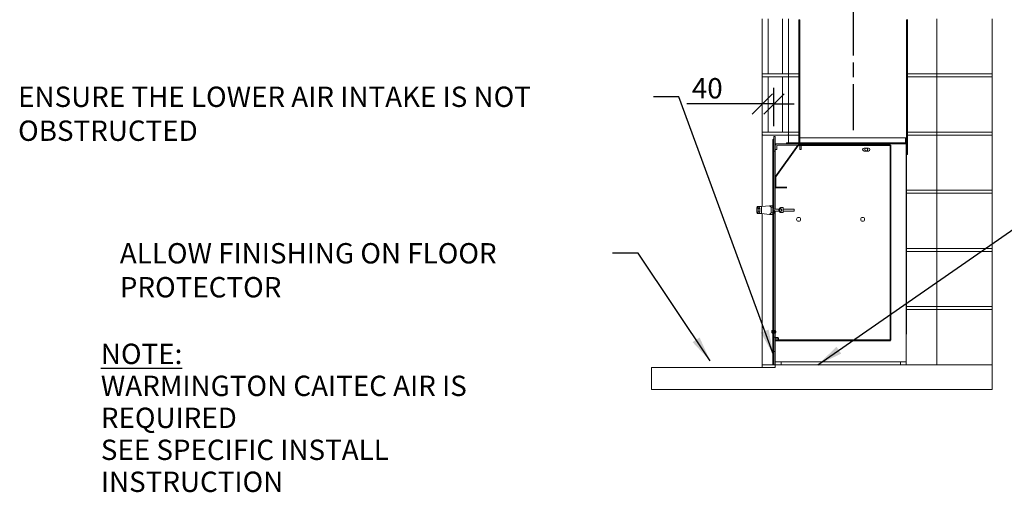
# Model space of a CAD drawing. Units: millimetres. Extents: x 144 to 10095, y 178 to 7214.
# Drawn here: x 4236 to 7618, y 185 to 1811 of the extents above; entities that cross this region are included whole.
import ezdxf

# ---------------------------------------------------------------- set-up
doc = ezdxf.new("R2010")
doc.units = ezdxf.units.MM
doc.header["$LTSCALE"] = 35
doc.linetypes.add('CHAIN', pattern=[0.3543, 0.2362, -0.0295, 0.0591, -0.0295])
for name, color, linetype, lineweight in [('Centerline(ISO)', 7, 'Continuous', 25), ('Dimensions(ISO)', 7, 'Continuous', 25), ('Symbols(ISO)', 7, 'Continuous', 25), ('Visible Edges(ISO)', 7, 'Continuous', 18)]:
    doc.layers.add(name, color=color, linetype=linetype, lineweight=lineweight)
doc.layers.add('Internal Detail', color=9, linetype='Continuous', lineweight=25, true_color=0x808080)
doc.styles.add('Warmington', font='ARIALN.TTF')
doc.styles.add('warmington~0', font='ARIALN.TTF')
doc.dimstyles.new('warmington', dxfattribs={"dimscale": 35, "dimtxt": 2, "dimasz": 2, "dimexe": 1.6, "dimexo": 1, "dimgap": 0.5, "dimtad": 1, "dimdec": 0, "dimrnd": 1e-08, "dimzin": 0, "dimdsep": 46, "dimtxsty": 'warmington~0', "dimblk": 'OBLIQUE', "dimcen": 0.09, "dimclrd": 8, "dimclre": 8, "dimclrt": 8, "dimadec": 0, "dimazin": 0, "dimtfac": 1.75, "dimtdec": 1, "dimtmove": 0, "dimatfit": 3, "dimfxl": 1, "dimtolj": 1, "dimtzin": 0, "dimlwd": 25, "dimlwe": 25, "dimarcsym": 0})
doc.dimstyles.new('warmington$7', dxfattribs={"dimscale": 35, "dimtxt": 2, "dimasz": 2.5, "dimexe": 1.6, "dimexo": 1, "dimgap": 0.5, "dimtad": 1, "dimdec": 0, "dimrnd": 1e-08, "dimzin": 0, "dimdsep": 46, "dimtxsty": 'warmington~0', "dimblk": 'OBLIQUE', "dimcen": 0.09, "dimclrd": 7, "dimclre": 8, "dimclrt": 8, "dimadec": 0, "dimazin": 0, "dimtfac": 1.75, "dimtdec": 1, "dimtmove": 0, "dimatfit": 3, "dimfxl": 1, "dimtolj": 1, "dimtzin": 0, "dimlwd": 25, "dimlwe": 25, "dimarcsym": 0})

# ---------------------------------------------------------------- blocks, each defined once
blk = doc.blocks.new('_Oblique')
at = {"color": 0, "linetype": 'ByBlock', "lineweight": -2}
blk.add_line((-0.5, -0.5), (0.5, 0.5), dxfattribs=at)
blk = doc.blocks.new('*D14')
at = {"layer": 'Defpoints', "color": 0, "linetype": 'Continuous'}
for p in [(6826.8, 1520.6), (6786.8, 1480.8), (6826.8, 1408.7)]:
    blk.add_point(p, dxfattribs=at)
at = {"layer": 'Dimensions(ISO)', "color": 8, "linetype": 'Continuous', "lineweight": 25}
for p, q in [((6826.8, 1443.7), (6826.8, 1576.6)), ((6786.8, 1520.6), (6527.5, 1520.6)), ((6826.8, 1520.6), (6786.8, 1520.6)), ((6826.8, 1520.6), (6896.8, 1520.6))]:
    blk.add_line(p, q, dxfattribs=at)
at = {"layer": 'Dimensions(ISO)', "color": 8, "linetype": 'Continuous', "lineweight": 25, "xscale": 70, "yscale": 70, "zscale": 70}
blk.add_blockref('_Oblique', (6786.8, 1520.6), dxfattribs=at)
at = {"layer": 'Dimensions(ISO)', "color": 8, "linetype": 'Continuous', "lineweight": 25, "xscale": 70, "yscale": 70, "zscale": 70, "rotation": 180}
blk.add_blockref('_Oblique', (6826.8, 1520.6), dxfattribs=at)
at = {"layer": 'Dimensions(ISO)', "color": 8, "linetype": 'Continuous', "lineweight": 25, "insert": (6545, 1609.6), "char_height": 70, "attachment_point": 1, "style": 'warmington~0'}
blk.add_mtext('\\A1;40', dxfattribs=at)

msp = doc.modelspace()

# ---------------------------------------------------------------- linework, layer by layer
at = {"layer": 'Centerline(ISO)', "linetype": 'CHAIN', "ltscale": 23.990969}
msp.add_line((7099.1, 4861), (7099.1, 1430.7), dxfattribs=at)
at = {"layer": 'Internal Detail'}
for p, q in [((6910.7, 1378.6), (6832.2, 1270.1)), ((6832.3, 1270), (6910.8, 1378.6)), ((7227.6, 1378.7), (6910.9, 1378.7)), ((6910.9, 1378.6), (7227.6, 1378.6)), ((7227.7, 1378.5), (7227.7, 707.8)), ((7227.8, 707.8), (7227.8, 1378.5)), ((6832.1, 1270), (6832.1, 1233.7)), ((6832.2, 1233.7), (6832.2, 1270)), ((6871.7, 1233.6), (6832.3, 1233.6)), ((6832.3, 1233.5), (6871.7, 1233.5)), ((6871.7, 1233.5), (6871.7, 1233.6)), ((7227.6, 707.7), (6831.8, 707.7)), ((6831.8, 707.7), (6831.8, 707.6)), ((6831.8, 707.6), (7227.6, 707.6))]:
    msp.add_line(p, q, dxfattribs=at)
for centre, radius, start, end in [((6910.9, 1378.5), 0.2, 90, 144.11), ((6910.9, 1378.5), 0.1, 90, 144.11), ((7227.6, 1378.5), 0.2, 0, 90), ((7227.6, 1378.5), 0.1, 0, 90), ((6832.3, 1270), 0.2, 144.11, 180), ((6832.3, 1270), 0.1, 144.11, 180), ((6832.3, 1233.7), 0.2, 180, 270), ((6832.3, 1233.7), 0.1, 180, 270), ((7227.6, 707.8), 0.2, 270, 0), ((7227.6, 707.8), 0.1, 270, 0)]:
    msp.add_arc(centre, radius, start, end, dxfattribs=at)
at = {"layer": 'Visible Edges(ISO)'}
for p, q in [((6786.8, 1813.7), (6786.8, 1623.7)), ((6806.8, 1623.7), (6806.8, 1813.7)), ((6856.8, 1813.7), (6856.8, 1623.7)), ((6876.8, 1623.7), (6876.8, 1813.7)), ((6912.6, 1810.5), (6912.6, 1809.7)), ((6915.6, 1809.7), (6912.6, 1809.7)), ((6912.6, 1809.7), (6912.6, 1387.7)), ((6915.6, 1387.7), (6915.6, 1809.7)), ((7285.6, 1809.7), (7282.6, 1809.7)), ((7282.6, 1809.7), (7282.6, 1346.7)), ((7285.6, 1810.7), (7285.6, 1810.5)), ((7285.6, 1809.7), (7285.6, 1810.5)), ((7285.6, 1346.7), (7285.6, 1809.7)), ((7386.8, 1813.7), (7386.8, 1623.7)), ((7576.8, 1623.7), (7576.8, 1813.7)), ((6786.8, 1623.7), (6806.8, 1623.7)), ((6876.8, 1623.7), (6786.8, 1623.7)), ((6786.8, 1623.7), (6786.8, 1613.7)), ((6856.8, 1623.7), (6876.8, 1623.7)), ((6876.8, 1623.7), (6912.6, 1623.7)), ((6876.8, 1613.7), (6876.8, 1623.7)), ((6876.8, 1623.7), (6912.6, 1623.7)), ((7285.6, 1623.7), (7386.8, 1623.7)), ((7285.6, 1623.7), (7386.8, 1623.7)), ((7386.8, 1623.7), (7576.8, 1623.7)), ((7386.8, 1623.7), (7386.8, 1613.7)), ((7576.8, 1623.7), (7386.8, 1623.7)), ((7576.8, 1613.7), (7576.8, 1623.7)), ((6786.8, 1613.7), (6786.8, 1423.7)), ((6806.8, 1613.7), (6786.8, 1613.7)), ((6786.8, 1613.7), (6876.8, 1613.7)), ((6806.8, 1423.7), (6806.8, 1613.7)), ((6876.8, 1613.7), (6856.8, 1613.7)), ((6856.8, 1613.7), (6856.8, 1423.7)), ((6912.6, 1613.7), (6876.8, 1613.7)), ((6876.8, 1423.7), (6876.8, 1613.7)), ((6912.6, 1613.7), (6876.8, 1613.7)), ((7386.8, 1613.7), (7285.6, 1613.7)), ((7386.8, 1613.7), (7285.6, 1613.7)), ((7386.8, 1613.7), (7386.8, 1423.7)), ((7576.8, 1613.7), (7386.8, 1613.7)), ((7386.8, 1613.7), (7576.8, 1613.7)), ((7576.8, 1423.7), (7576.8, 1613.7)), ((6786.8, 1423.7), (6806.8, 1423.7)), ((6876.8, 1423.7), (6786.8, 1423.7)), ((6786.8, 1423.7), (6786.8, 1415.7)), ((6856.8, 1423.7), (6876.8, 1423.7)), ((6876.8, 1423.7), (6912.6, 1423.7)), ((6876.8, 1423.7), (6912.6, 1423.7)), ((6876.8, 1415.7), (6876.8, 1423.7)), ((7285.6, 1423.7), (7386.8, 1423.7)), ((7285.6, 1423.7), (7386.8, 1423.7)), ((7386.8, 1423.7), (7576.8, 1423.7)), ((7386.8, 1423.7), (7386.8, 1413.7)), ((7576.8, 1423.7), (7386.8, 1423.7)), ((7576.8, 1413.7), (7576.8, 1423.7)), ((6786.8, 1415.7), (6786.8, 1168)), ((6788.8, 1413.7), (6874.8, 1413.7)), ((6823.3, 1397.5), (6823.3, 627)), ((6824.8, 627), (6824.8, 1397.5)), ((6825.3, 1397.5), (6825.3, 1385.7)), ((6831.8, 1408.7), (6826.8, 1408.7)), ((6826.8, 1408.7), (6826.8, 1358.7)), ((6826.8, 1385.7), (6826.8, 1397.5)), ((6831.8, 1358.7), (6831.8, 1408.7)), ((6876.8, 1386.7), (6876.8, 1415.7)), ((6912.6, 1413.7), (6876.8, 1413.7)), ((6912.6, 1413.7), (6876.8, 1413.7)), ((6915.6, 1403.7), (7278.6, 1403.7)), ((6915.6, 1387.2), (6915.6, 1387.7)), ((6915.6, 1387.2), (6915.6, 1386.7)), ((7278.6, 1403.7), (7278.6, 1387.2)), ((7278.6, 1387.2), (7278.6, 1386.7)), ((7282.6, 1403.7), (7279.6, 1403.7)), ((7279.6, 1403.7), (7279.6, 1387.2)), ((7282.6, 1387.2), (7282.6, 1403.7)), ((7386.8, 1413.7), (7285.6, 1413.7)), ((7386.8, 1413.7), (7285.6, 1413.7)), ((7386.8, 1413.7), (7386.8, 1223.7)), ((7576.8, 1413.7), (7386.8, 1413.7)), ((7386.8, 1413.7), (7576.8, 1413.7)), ((7576.8, 1223.7), (7576.8, 1413.7)), ((6825.3, 1385.7), (6826.8, 1385.7)), ((6825.3, 1385.4), (6825.3, 1385.7)), ((6826.8, 1385.4), (6825.3, 1385.4)), ((6825.3, 1159.2), (6825.3, 1385.4)), ((6826.8, 1358.7), (6826.8, 1159.2)), ((6826.8, 1358.7), (6831.8, 1358.7)), ((6831.8, 1383.7), (6838.8, 1383.7)), ((6831.8, 1376.7), (6831.8, 1363.7)), ((6831.8, 1363.7), (6836.8, 1363.7)), ((6831.8, 1358.7), (6831.8, 1159.2)), ((6836.8, 1363.7), (6836.8, 1376.7)), ((6913.8, 1383.7), (6838.8, 1383.7)), ((6838.8, 1378.7), (6913.8, 1378.7)), ((6911.6, 1386.7), (6870.6, 1386.7)), ((6870.6, 1386.7), (6870.6, 1383.7)), ((6870.6, 1383.7), (6911.6, 1383.7)), ((6912.6, 1383.8), (6912.6, 1383.7)), ((6913.8, 1383.7), (6915.6, 1383.7)), ((6915.6, 1386.7), (7262.6, 1386.7)), ((6915.6, 1383.7), (6915.6, 1386.7)), ((6915.6, 1383.7), (7262.6, 1383.7)), ((6915.8, 1376.7), (6915.8, 1363.7)), ((6915.8, 1363.7), (6920.8, 1363.7)), ((6920.8, 1363.7), (6920.8, 1376.7)), ((7136.8, 1368.7), (7151.8, 1368.7)), ((7151.8, 1358.7), (7136.8, 1358.7)), ((7279.1, 1386.7), (7262.6, 1386.7)), ((7262.6, 1386.7), (7262.6, 1383.7)), ((7262.6, 1383.7), (7279.1, 1383.7)), ((7279.1, 1383.7), (7281.8, 1383.7)), ((7281.8, 1383.7), (7281.8, 1364.2)), ((7282.6, 1364.2), (7281.8, 1364.2)), ((7281.8, 1364.2), (7281.8, 1355.9)), ((7281.8, 1355.9), (7282.6, 1355.9)), ((7281.8, 1352.6), (7281.8, 1355.9)), ((7282.6, 1355.9), (7282.6, 1364.2)), ((7282.6, 1352.6), (7281.8, 1352.6)), ((7281.8, 1352.6), (7281.8, 1327.2)), ((7281.8, 1327.2), (7282.6, 1327.2)), ((7281.8, 1311.2), (7281.8, 1327.2)), ((7282.6, 1327.2), (7282.6, 1352.6)), ((7282.6, 1346.7), (7285.6, 1346.7)), ((7282.6, 1327.2), (7282.6, 1311.2)), ((7282.6, 1311.2), (7281.8, 1311.2)), ((7281.8, 1311.2), (7281.8, 740.9)), ((7282.6, 740.9), (7282.6, 1311.2)), ((7282.6, 1223.7), (7386.8, 1223.7)), ((7282.6, 1223.7), (7386.8, 1223.7)), ((7386.8, 1223.7), (7576.8, 1223.7)), ((7386.8, 1223.7), (7386.8, 1213.7)), ((7576.8, 1223.7), (7386.8, 1223.7)), ((7576.8, 1213.7), (7576.8, 1223.7)), ((7386.8, 1213.7), (7282.6, 1213.7)), ((7386.8, 1213.7), (7282.6, 1213.7)), ((7386.8, 1213.7), (7386.8, 1023.7)), ((7576.8, 1213.7), (7386.8, 1213.7)), ((7386.8, 1213.7), (7576.8, 1213.7)), ((7576.8, 1023.7), (7576.8, 1213.7)), ((6780.5, 1167.7), (6768.9, 1167.7)), ((6778.3, 1161.4), (6772.3, 1161.4)), ((6772.3, 1150), (6772.3, 1161.4)), ((6772.3, 1150), (6778.3, 1150)), ((6778.3, 1150), (6778.3, 1161.4)), ((6780.5, 1167.7), (6784.3, 1167.7)), ((6784.3, 1167.7), (6811.3, 1170.7)), ((6784.3, 1143.7), (6784.3, 1167.7)), ((6784.3, 1143.7), (6784.3, 1167.7)), ((6823.3, 1170.7), (6811.3, 1170.7)), ((6823.3, 1165.1), (6817.3, 1165.1)), ((6817.3, 1146.3), (6817.3, 1165.1)), ((6824.8, 1159.2), (6845, 1159.2)), ((6825.4, 1154.2), (6824.8, 1154.2)), ((6825.4, 1144.2), (6825.4, 1154.2)), ((6825.8, 1153.8), (6825.4, 1154.2)), ((6825.8, 1154), (6825.8, 1144.5)), ((6827.2, 1153.9), (6825.8, 1154)), ((6828.9, 1152.2), (6845, 1152.2)), ((6829.2, 1151.5), (6829.2, 1151.5)), ((6831.8, 1152.2), (6831.8, 740.8)), ((6858.3, 1164.2), (6850.3, 1164.2)), ((6858.3, 1147.2), (6858.3, 1164.2)), ((6858.3, 1159.2), (6896.3, 1159.2)), ((6858.3, 1152.2), (6896.3, 1152.2)), ((6896.3, 1152.2), (6896.3, 1159.2)), ((6780.5, 1143.7), (6768.9, 1143.7)), ((6780.5, 1143.7), (6784.3, 1143.7)), ((6784.3, 1143.7), (6811.3, 1140.7)), ((6786.8, 1143.4), (6786.8, 623.7)), ((6823.3, 1140.7), (6811.3, 1140.7)), ((6817.3, 1146.3), (6823.3, 1146.3)), ((6825.4, 1144.2), (6824.8, 1144.2)), ((6825.3, 747), (6825.3, 1144.2)), ((6825.8, 1144.6), (6825.4, 1144.2)), ((6827.2, 1144.5), (6825.8, 1144.5)), ((6826.8, 1144.5), (6826.8, 742)), ((6829.2, 1148.8), (6829.2, 1149.6)), ((6829.4, 1149.5), (6829.2, 1149.5)), ((6829.4, 1148.9), (6829.2, 1148.9)), ((6829.2, 1146.9), (6829.2, 1146.9)), ((6829.4, 1150), (6829.4, 1150)), ((6829.4, 1148.4), (6829.4, 1148.4)), ((6858.3, 1147.2), (6850.3, 1147.2)), ((7282.6, 1023.7), (7386.8, 1023.7)), ((7282.6, 1023.7), (7386.8, 1023.7)), ((7386.8, 1023.7), (7576.8, 1023.7)), ((7386.8, 1023.7), (7386.8, 1013.7)), ((7576.8, 1023.7), (7386.8, 1023.7)), ((7576.8, 1013.7), (7576.8, 1023.7)), ((7386.8, 1013.7), (7282.6, 1013.7)), ((7386.8, 1013.7), (7282.6, 1013.7)), ((7386.8, 1013.7), (7386.8, 823.7)), ((7576.8, 1013.7), (7386.8, 1013.7)), ((7386.8, 1013.7), (7576.8, 1013.7)), ((7576.8, 823.7), (7576.8, 1013.7)), ((7282.6, 823.7), (7386.8, 823.7)), ((7282.6, 823.7), (7386.8, 823.7)), ((7386.8, 813.7), (7282.6, 813.7)), ((7386.8, 813.7), (7282.6, 813.7)), ((7386.8, 823.7), (7576.8, 823.7)), ((7386.8, 823.7), (7386.8, 813.7)), ((7576.8, 823.7), (7386.8, 823.7)), ((7386.8, 813.7), (7386.8, 623.7)), ((7576.8, 813.7), (7386.8, 813.7)), ((7386.8, 813.7), (7576.8, 813.7)), ((7576.8, 813.7), (7576.8, 823.7)), ((7576.8, 623.7), (7576.8, 813.7)), ((6824.8, 747), (6826.3, 747)), ((6826.3, 717.5), (6826.3, 747)), ((6819.7, 737.7), (6819.7, 737.7)), ((6819.7, 737.3), (6819.9, 737.2)), ((6819.7, 736.7), (6819.9, 736.7)), ((6819.7, 736.2), (6819.7, 736.2)), ((6819.9, 739.2), (6819.9, 739.2)), ((6819.9, 737.3), (6819.9, 736.6)), ((6819.9, 734.7), (6819.9, 734.7)), ((6822, 741.7), (6823.3, 741.7)), ((6822, 732.3), (6823.3, 732.2)), ((6825.3, 639), (6825.3, 716.1)), ((6826.9, 742), (6826.3, 742)), ((6826.9, 732), (6826.3, 732)), ((6826.8, 732), (6826.8, 718.7)), ((6831.8, 718.7), (6826.8, 718.7)), ((6826.8, 718.7), (6826.8, 668.7)), ((6826.9, 732), (6826.9, 742)), ((6827.3, 741.6), (6826.9, 742)), ((6827.3, 732.4), (6826.9, 732)), ((6827.3, 740.4), (6828, 741.6)), ((6827.3, 741.6), (6827.3, 732.4)), ((6827.3, 733.5), (6828, 732.3)), ((6831.3, 741.6), (6828, 741.6)), ((6831.3, 739.3), (6828, 739.3)), ((6831.3, 734.7), (6828, 734.7)), ((6831.3, 732.3), (6828, 732.3)), ((6832, 740.4), (6831.3, 741.6)), ((6832, 733.5), (6831.3, 732.3)), ((6831.8, 733.2), (6831.8, 718.7)), ((6831.8, 668.7), (6831.8, 718.7)), ((6831.8, 717), (6840.8, 717)), ((6831.8, 715.5), (6840.8, 715.5)), ((6832, 733.5), (6832, 740.4)), ((6832, 739.5), (6832.8, 739.5)), ((6832, 734.5), (6832.8, 734.5)), ((6832.8, 734.5), (6832.8, 739.5)), ((6833.3, 739), (6832.8, 739.5)), ((6833.3, 735), (6832.8, 734.5)), ((6833.3, 739), (6833.3, 735)), ((6841.3, 707.7), (6841.3, 715)), ((6842.8, 707.7), (6842.8, 715)), ((7281.8, 740.9), (7282.6, 740.9)), ((7281.8, 737.6), (7281.8, 740.9)), ((7282.6, 737.6), (7281.8, 737.6)), ((7281.8, 737.6), (7281.8, 729.2)), ((7281.8, 729.2), (7281.8, 633.7)), ((7281.8, 729.2), (7282.6, 729.2)), ((7282.6, 740.9), (7282.6, 737.6)), ((7282.6, 729.2), (7282.6, 737.6)), ((6841.3, 707.5), (6841.3, 707.6)), ((6841.3, 707.5), (6842.8, 707.5)), ((6842.8, 707.5), (6842.8, 707.6)), ((6826.8, 668.7), (6826.8, 638.7)), ((6826.8, 668.7), (6831.8, 668.7)), ((6831.8, 668.7), (6831.8, 633.7)), ((6831.8, 613.7), (6406.8, 613.7)), ((6406.8, 613.7), (6406.8, 538.7)), ((6786.8, 623.7), (6826.8, 623.7)), ((6786.8, 623.7), (6786.8, 613.7)), ((6826.8, 623.7), (6788.8, 623.7)), ((6825.3, 639), (6826.8, 639)), ((6825.3, 638.7), (6825.3, 639)), ((6826.8, 638.7), (6825.3, 638.7)), ((6825.3, 638.7), (6825.3, 627)), ((6826.8, 627), (6826.8, 638.7)), ((6826.8, 627), (6826.8, 623.7)), ((6826.8, 623.7), (6831.8, 623.7)), ((6851.8, 633.7), (6831.8, 633.7)), ((6831.8, 633.7), (6831.8, 623.7)), ((7576.8, 623.7), (6831.8, 623.7)), ((6831.8, 623.7), (6831.8, 613.7)), ((6831.8, 623.7), (6851.8, 623.7)), ((7261.8, 633.7), (6851.8, 633.7)), ((6851.8, 623.7), (6851.8, 633.7)), ((7281.8, 633.7), (7261.8, 633.7)), ((7261.8, 633.7), (7261.8, 623.7)), ((7261.8, 623.7), (7281.8, 623.7)), ((7281.8, 623.7), (7281.8, 633.7)), ((7386.8, 623.7), (7576.8, 623.7)), ((7576.8, 538.7), (7576.8, 623.7)), ((6406.8, 538.7), (7576.8, 538.7))]:
    msp.add_line(p, q, dxfattribs=at)
for centre, radius in [((7144.3, 1363.7), 5), ((6849.3, 1155.7), 5), ((6849.3, 1155.7), 3.32), ((6911.8, 1123.7), 6.75), ((7131.8, 1123.7), 6.75)]:
    msp.add_circle(centre, radius, dxfattribs=at)
for centre, radius, start, end in [((6788.8, 1415.7), 2, 180, 270), ((6825.1, 1397.5), 1.75, 0, 180), ((6825.1, 1397.5), 0.25, 0, 180), ((6874.8, 1415.7), 2, 270, 0), ((6911.6, 1387.7), 4, 270, 0), ((6911.6, 1387.7), 1, 270, 0), ((7279.1, 1387.2), 0.5, 270, 0), ((7279.1, 1387.2), 3.5, 270, 0), ((6838.8, 1376.7), 7, 90, 180), ((6838.8, 1376.7), 2, 90, 180), ((6913.8, 1376.7), 7, 0, 90), ((6913.8, 1376.7), 2, 0, 90), ((7136.8, 1363.7), 5, 90, 270), ((7151.8, 1363.7), 5, 270, 90), ((6882.8, 1155.7), 114.5, 173.9842, 186.0158), ((6827.1, 1152.3), 1.6, 29.0097, 88), ((6821.5, 1149.2), 8, 16.9444, 29.0097), ((6829, 1151.5), 0.166, 0, 16.9444), ((6827.1, 1146.1), 1.6, 272, 330.9903), ((6821.5, 1149.2), 8, 330.9903, 343.0556), ((6829, 1146.9), 0.166, 343.0556, 0), ((6820.1, 739.2), 0.166, 163.0556, 180), ((6820.1, 734.7), 0.166, 180, 196.9444), ((6827.6, 737), 8, 150.9903, 163.0556), ((6827.6, 737), 8, 196.9444, 209.0097), ((6822, 740.1), 1.6, 92, 150.9903), ((6822, 733.9), 1.6, 209.0097, 268), ((6826.8, 717.5), 2, 180, 270), ((6826.8, 717.5), 0.5, 180, 270), ((6840.8, 715), 2, 0, 90), ((6840.8, 715), 0.5, 0, 90), ((6825.1, 627), 1.75, 180, 0), ((6825.1, 627), 0.25, 180, 0)]:
    msp.add_arc(centre, radius, start, end, dxfattribs=at)
for centre, major_axis, ratio, start_param, end_param in [((6821.5, 1149.3), (5.88, -5.4), 0.991666, 0.884493, 1.034407), ((6821.7, 1150), (7.64, -2.04), 0.741096, 0.322491, 0.425567), ((6821.7, 1148.3), (7.7, 1.8), 0.648554, 6.258985, 6.36206), ((6821.5, 1148.7), (7.95, 0.7), 0.094883, 0.13735, 0.287263), ((6821.5, 1149.7), (7.95, -0.7), 0.094883, 5.995922, 6.145835), ((6821.5, 1149.2), (-5.88, -5.4), 0.991666, 2.107186, 2.257099), ((6821.7, 1148.4), (7.64, 2.04), 0.741096, 5.857618, 5.960694), ((6821.7, 1150.1), (7.7, -1.8), 0.648554, 6.204311, 6.307386), ((6830.2, 1150.2), (-1.54, -0.21), 0.099058, 1.028992, 1.043296), ((6830.2, 1148.2), (1.54, -0.21), 0.099058, 2.098296, 2.1126), ((6827.6, 737), (5.88, 5.4), 0.991666, 2.107186, 2.257099), ((6827.4, 736), (-7.7, 1.8), 0.648554, 6.204311, 6.307386), ((6827.4, 737.8), (-7.64, -2.04), 0.741096, 5.857618, 5.960694), ((6818.9, 738), (-1.54, 0.21), 0.099058, 2.098296, 2.1126), ((6827.6, 736.5), (-7.95, 0.7), 0.094883, 5.995922, 6.145835), ((6827.6, 737.5), (-7.95, -0.7), 0.094883, 0.13735, 0.287263), ((6827.4, 736.2), (-7.64, 2.04), 0.741096, 0.322491, 0.425567), ((6818.9, 736), (1.54, 0.21), 0.099058, 1.028992, 1.043296), ((6827.4, 737.9), (-7.7, -1.8), 0.648554, 6.258985, 6.36206), ((6827.6, 736.9), (-5.88, 5.4), 0.991666, 0.884493, 1.034407)]:
    msp.add_ellipse(centre, major_axis=major_axis, ratio=ratio, start_param=start_param, end_param=end_param, dxfattribs=at)
for points, knots in [([(6825.3, 1397.2), (6825.3, 1397.2), (6825.3, 1397.2), (6825.3, 1397.2), (6825.2, 1397.2), (6825.2, 1397.3), (6825.2, 1397.3), (6825.1, 1397.3), (6825.1, 1397.3), (6825, 1397.3), (6825, 1397.4), (6824.9, 1397.4), (6824.9, 1397.4), (6824.8, 1397.4), (6824.8, 1397.4), (6824.8, 1397.4), (6824.8, 1397.5), (6824.8, 1397.5)], [0, 0, 0, 0, 0.01118889, 0.01118889, 0.02236235, 0.02236235, 0.03353318, 0.03353318, 0.0447037, 0.0447037, 0.05587421, 0.05587421, 0.06704481, 0.06704481, 0.07564956, 0.07564956, 0.08425543, 0.08425543, 0.08425543, 0.08425543]), ([(6772.3, 1161.4), (6771.2, 1163.4), (6770.4, 1165), (6769.2, 1167.2), (6768.9, 1167.7), (6768.9, 1167.7)], [3.060953, 3.060953, 3.060953, 3.060953, 4.520286, 4.520286, 6.027048, 6.027048, 6.027048, 6.027048]), ([(6768.9, 1143.7), (6768.9, 1143.7), (6769.2, 1144.2), (6770.4, 1146.4), (6771.2, 1148), (6772.3, 1150)], [6.027048, 6.027048, 6.027048, 6.027048, 7.53381, 7.53381, 8.993144, 8.993144, 8.993144, 8.993144]), ([(6780.5, 1167.7), (6780.5, 1167.7), (6780.5, 1167.7), (6778.6, 1167.7), (6776.5, 1167.5), (6775.5, 1166.7), (6775.4, 1166.5), (6775.6, 1166.3)], [-1.4307385, -1.4307385, -1.4307385, -1.4307385, -1.4298686, -1.4298686, -0.7619809, -0.7619809, -0.4868341, -0.4868341, -0.4868341, -0.4868341]), ([(6775.6, 1166.3), (6775.6, 1166.2), (6775.6, 1166.2), (6776.2, 1165.1), (6777.1, 1163.5), (6778.3, 1161.5), (6778.3, 1161.4), (6778.3, 1161.4)], [7.322401, 7.322401, 7.322401, 7.322401, 7.377025, 7.377025, 8.85243, 8.85243, 8.867502, 8.867502, 8.867502, 8.867502]), ([(6778.3, 1150), (6778.3, 1150), (6778.3, 1150), (6777.1, 1147.9), (6776.2, 1146.3), (6775.6, 1145.2), (6775.6, 1145.2), (6775.6, 1145.2)], [2.935738, 2.935738, 2.935738, 2.935738, 2.95081, 2.95081, 4.426215, 4.426215, 4.480839, 4.480839, 4.480839, 4.480839]), ([(6811.8, 1170.4), (6811.5, 1170.6), (6811.4, 1170.7), (6811.3, 1170.7), (6811.3, 1170.7), (6811.3, 1170.7)], [5.3449087, 5.3449087, 5.3449087, 5.3449087, 5.8648241, 5.8648241, 5.9774024, 5.9774024, 5.9774024, 5.9774024]), ([(6817.3, 1165.1), (6817.1, 1165.3), (6817, 1165.5), (6815.7, 1167), (6814.6, 1168.1), (6813.2, 1169.4), (6812.6, 1169.9), (6812, 1170.3), (6811.9, 1170.4), (6811.8, 1170.4)], [3.124092, 3.124092, 3.124092, 3.124092, 3.285595, 3.285595, 4.380793, 4.380793, 5.122809, 5.122809, 5.344909, 5.344909, 5.344909, 5.344909]), ([(6829.4, 1150.3), (6829.4, 1150.3), (6829.4, 1150.3), (6829.4, 1150.2), (6829.4, 1150.1), (6829.4, 1150.1), (6829.4, 1150), (6829.4, 1150), (6829.4, 1150), (6829.4, 1150), (6829.4, 1150), (6829.4, 1150)], [0, 0, 0, 0, 0.01283183, 0.01283183, 0.02566366, 0.02566366, 0.0383838, 0.0383838, 0.05110394, 0.05110394, 0.05644228, 0.05644228, 0.05644228, 0.05644228]), ([(6850.3, 1164.2), (6850.3, 1164.2), (6850.1, 1164.1), (6849.6, 1163.9), (6849.2, 1163.8), (6848.1, 1163.1), (6847.3, 1162.5), (6846, 1161), (6845.4, 1160.1), (6844.8, 1158.6), (6844.6, 1158), (6844.4, 1156.9), (6844.3, 1156.3), (6844.3, 1155.7)], [2.946223, 2.946223, 2.946223, 2.946223, 3.141027, 3.141027, 3.335831, 3.335831, 3.725439, 3.725439, 4.072387, 4.072387, 4.24586, 4.24586, 4.419334, 4.419334, 4.419334, 4.419334]), ([(6844.3, 1155.7), (6844.3, 1155.1), (6844.4, 1154.6), (6844.6, 1153.4), (6844.8, 1152.9), (6845.4, 1151.3), (6846, 1150.4), (6847.3, 1148.9), (6848.1, 1148.3), (6849.2, 1147.7), (6849.6, 1147.5), (6850.1, 1147.3), (6850.3, 1147.2), (6850.3, 1147.2)], [-1.473111, -1.473111, -1.473111, -1.473111, -1.299638, -1.299638, -1.126164, -1.126164, -0.779216, -0.779216, -0.389608, -0.389608, -0.194804, -0.194804, 0, 0, 0, 0]), ([(6775.6, 1145.2), (6775.4, 1144.9), (6775.5, 1144.7), (6776.5, 1143.9), (6778.6, 1143.7), (6780.5, 1143.7), (6780.5, 1143.7), (6780.5, 1143.7)], [-1.602489, -1.602489, -1.602489, -1.602489, -1.134935, -1.134935, 0, 0, 0.001478, 0.001478, 0.001478, 0.001478]), ([(6811.3, 1140.7), (6811.3, 1140.7), (6811.3, 1140.7), (6811.4, 1140.7), (6811.5, 1140.8), (6811.8, 1141)], [5.9427269, 5.9427269, 5.9427269, 5.9427269, 6.0553052, 6.0553052, 6.5752206, 6.5752206, 6.5752206, 6.5752206]), ([(6811.8, 1141), (6811.9, 1141.1), (6812, 1141.2), (6812.6, 1141.6), (6813.2, 1142), (6814.6, 1143.3), (6815.7, 1144.4), (6817, 1145.9), (6817.1, 1146.1), (6817.3, 1146.3)], [6.575221, 6.575221, 6.575221, 6.575221, 6.797321, 6.797321, 7.539336, 7.539336, 8.634535, 8.634535, 8.796037, 8.796037, 8.796037, 8.796037]), ([(6829.4, 1149.9), (6829.4, 1149.9), (6829.4, 1149.9), (6829.4, 1149.8), (6829.4, 1149.8), (6829.4, 1149.7), (6829.4, 1149.6), (6829.4, 1149.6), (6829.4, 1149.6), (6829.4, 1149.5), (6829.4, 1149.5), (6829.4, 1149.5), (6829.4, 1149.5), (6829.4, 1149.5)], [0.02354357, 0.02354357, 0.02354357, 0.02354357, 0.0258252, 0.0258252, 0.03851169, 0.03851169, 0.05119818, 0.05119818, 0.06396747, 0.06396747, 0.07673675, 0.07673675, 0.08003868, 0.08003868, 0.08003868, 0.08003868]), ([(6829.4, 1148.9), (6829.4, 1148.9), (6829.4, 1148.9), (6829.4, 1148.9), (6829.4, 1148.9), (6829.4, 1148.8), (6829.4, 1148.8), (6829.4, 1148.7), (6829.4, 1148.7), (6829.4, 1148.6), (6829.4, 1148.6), (6829.4, 1148.6)], [0, 0, 0, 0, 0.01285996, 0.01285996, 0.02571992, 0.02571992, 0.03841194, 0.03841194, 0.05110395, 0.05110395, 0.05644229, 0.05644229, 0.05644229, 0.05644229]), ([(6829.4, 1148.4), (6829.4, 1148.4), (6829.4, 1148.4), (6829.4, 1148.4), (6829.4, 1148.4), (6829.4, 1148.4), (6829.4, 1148.4), (6829.4, 1148.3), (6829.4, 1148.3), (6829.4, 1148.2), (6829.4, 1148.2), (6829.4, 1148.1), (6829.4, 1148.1), (6829.4, 1148.1)], [0.02354357, 0.02354357, 0.02354357, 0.02354357, 0.0258252, 0.0258252, 0.03851169, 0.03851169, 0.05119818, 0.05119818, 0.06396747, 0.06396747, 0.07673675, 0.07673675, 0.08003868, 0.08003868, 0.08003868, 0.08003868]), ([(6819.7, 737.7), (6819.7, 737.7), (6819.7, 737.7), (6819.7, 737.7), (6819.7, 737.7), (6819.7, 737.8), (6819.7, 737.8), (6819.7, 737.9), (6819.7, 737.9), (6819.7, 738), (6819.7, 738), (6819.7, 738.1), (6819.7, 738.1), (6819.7, 738.1)], [0.02354357, 0.02354357, 0.02354357, 0.02354357, 0.0258252, 0.0258252, 0.03851169, 0.03851169, 0.05119818, 0.05119818, 0.06396747, 0.06396747, 0.07673675, 0.07673675, 0.08003868, 0.08003868, 0.08003868, 0.08003868]), ([(6819.7, 737.3), (6819.7, 737.3), (6819.7, 737.3), (6819.7, 737.3), (6819.7, 737.3), (6819.7, 737.4), (6819.7, 737.4), (6819.7, 737.5), (6819.7, 737.5), (6819.7, 737.6), (6819.7, 737.6), (6819.7, 737.6)], [0, 0, 0, 0, 0.01285996, 0.01285996, 0.02571992, 0.02571992, 0.03841194, 0.03841194, 0.05110395, 0.05110395, 0.05644229, 0.05644229, 0.05644229, 0.05644229]), ([(6819.7, 736.3), (6819.7, 736.3), (6819.7, 736.3), (6819.7, 736.4), (6819.7, 736.4), (6819.7, 736.5), (6819.7, 736.5), (6819.7, 736.6), (6819.7, 736.6), (6819.7, 736.7), (6819.7, 736.7), (6819.7, 736.7), (6819.7, 736.7), (6819.7, 736.7)], [0.02354357, 0.02354357, 0.02354357, 0.02354357, 0.0258252, 0.0258252, 0.03851169, 0.03851169, 0.05119818, 0.05119818, 0.06396747, 0.06396747, 0.07673675, 0.07673675, 0.08003868, 0.08003868, 0.08003868, 0.08003868]), ([(6819.7, 735.8), (6819.7, 735.9), (6819.7, 735.9), (6819.7, 736), (6819.7, 736), (6819.7, 736.1), (6819.7, 736.1), (6819.7, 736.2), (6819.7, 736.2), (6819.7, 736.2), (6819.7, 736.2), (6819.7, 736.2)], [0, 0, 0, 0, 0.01285996, 0.01285996, 0.02571992, 0.02571992, 0.03841194, 0.03841194, 0.05110395, 0.05110395, 0.05644229, 0.05644229, 0.05644229, 0.05644229]), ([(6824.8, 627), (6824.8, 627), (6824.8, 627), (6824.8, 627), (6824.9, 627), (6824.9, 627.1), (6824.9, 627.1), (6825, 627.1), (6825, 627.1), (6825.1, 627.1), (6825.1, 627.1), (6825.2, 627.2), (6825.2, 627.2), (6825.3, 627.2), (6825.3, 627.2), (6825.3, 627.2), (6825.3, 627.3), (6825.3, 627.3)], [0, 0, 0, 0, 0.01118889, 0.01118889, 0.02236235, 0.02236235, 0.03353318, 0.03353318, 0.0447037, 0.0447037, 0.05587421, 0.05587421, 0.06704481, 0.06704481, 0.07564956, 0.07564956, 0.08425543, 0.08425543, 0.08425543, 0.08425543]), ([(6825.3, 627.1), (6825.2, 627.1), (6825.2, 627.1), (6825.1, 627.1), (6825.1, 627.1), (6825.1, 627.1)], [0.25097468, 0.25097468, 0.25097468, 0.25097468, 0.27441483, 0.27441483, 0.27615616, 0.27615616, 0.27615616, 0.27615616])]:
    msp.add_open_spline(points, degree=3, knots=knots, dxfattribs=at)
for points in [[(6825.1, 1397.3), (6825.1, 1397.3), (6825.2, 1397.3), (6825.3, 1397.3)], [(6829.2, 1149.6), (6829.2, 1149.6), (6829.2, 1149.6), (6829.2, 1149.6)], [(6829.2, 1148.8), (6829.2, 1148.8), (6829.2, 1148.8), (6829.2, 1148.8)], [(6819.9, 737.3), (6819.9, 737.3), (6819.9, 737.3), (6820, 737.3)], [(6820, 736.6), (6819.9, 736.6), (6819.9, 736.6), (6819.9, 736.6)]]:
    msp.add_open_spline(points, degree=3, dxfattribs=at)
for points in [[(6828, 741.6), (6827.3, 740.4), (6828, 739.3)], [(6828, 739.3), (6827.3, 737), (6828, 734.7)], [(6828, 734.7), (6827.3, 733.5), (6828, 732.3)], [(6831.3, 739.3), (6832, 740.4), (6831.3, 741.6)], [(6831.3, 734.7), (6832, 737), (6831.3, 739.3)], [(6831.3, 732.3), (6832, 733.5), (6831.3, 734.7)]]:
    msp.add_rational_spline(points, [1, 1.15470053838, 1], degree=2, dxfattribs=at)

# ---------------------------------------------------------------- texts
at = {"layer": 'Symbols(ISO)', "color": 7, "char_height": 70, "attachment_point": 1, "style": 'warmington~0'}
for s, insert, width in [('{ENSURE THE LOWER AIR INTAKE IS NOT OBSTRUCTED}', (4230.5, 1580.3), 2165.189), ('{ALLOW FINISHING ON FLOOR PROTECTOR}', (4580, 1042), 1675.243)]:
    msp.add_mtext(s, dxfattribs=dict(at, insert=insert, width=width))
at = {"layer": 'Symbols(ISO)', "color": 7, "insert": (4514.8, 696.1), "char_height": 70, "width": 1594.942, "attachment_point": 1, "line_spacing_factor": 0.942657, "style": 'Warmington'}
msp.add_mtext('{\\fArial Narrow|b1|i0;\\H70.0000;\\LNOTE:\\P\\l\\fArial Narrow|b1|i0;\\H70.0000;WARMINGTON CAITEC AIR IS REQUIRED\\PSEE SPECIFIC INSTALL INSTRUCTION}', dxfattribs=at)

# ---------------------------------------------------------------- dimensions: what is measured, and where the dimension line sits
at = {"layer": 'Dimensions(ISO)', "color": 8, "linetype": 'Continuous', "lineweight": 25, "true_color": 0x808080}
dim = msp.add_linear_dim(base=(6826.8, 1520.6), p1=(6786.8, 1480.8), p2=(6826.8, 1408.7), angle=180, dimstyle='warmington', override={"dimgap": 0.5, "dimdec": 0, "dimse1": 1, "dimtol": 0, "dimlim": 0, "dimtp": 0, "dimtm": 0, "dimtdec": 1, "dimtofl": 1, "dimatfit": 1}, dxfattribs=at)
dim.commit()
dim.dimension.update_dxf_attribs({"geometry": '*D14', "text_midpoint": (6587.1, 1520.6), "dimtype": 160})

# ---------------------------------------------------------------- leaders
at = {"layer": 'Symbols(ISO)', "color": 7, "linetype": 'Continuous', "lineweight": 25, "annotation_type": 0, "has_hookline": 1}
for points, hookline_direction, text_width in [([(6825.3, 657.4), (6500.7, 1545.3), (6413.2, 1545.3)], 1, 2154.4), ([(6978.1, 623.7), (7748.4, 1158.7), (7835.9, 1158.7)], 0, 1006.2), ([(6608.3, 636.6), (6360.2, 1007), (6272.7, 1007)], 1, 1674.2)]:
    msp.add_leader(points, dimstyle='warmington$7', override={"dimtad": 0}, dxfattribs=dict(at, hookline_direction=hookline_direction, text_width=text_width))

doc.saveas('drawing.dxf')
